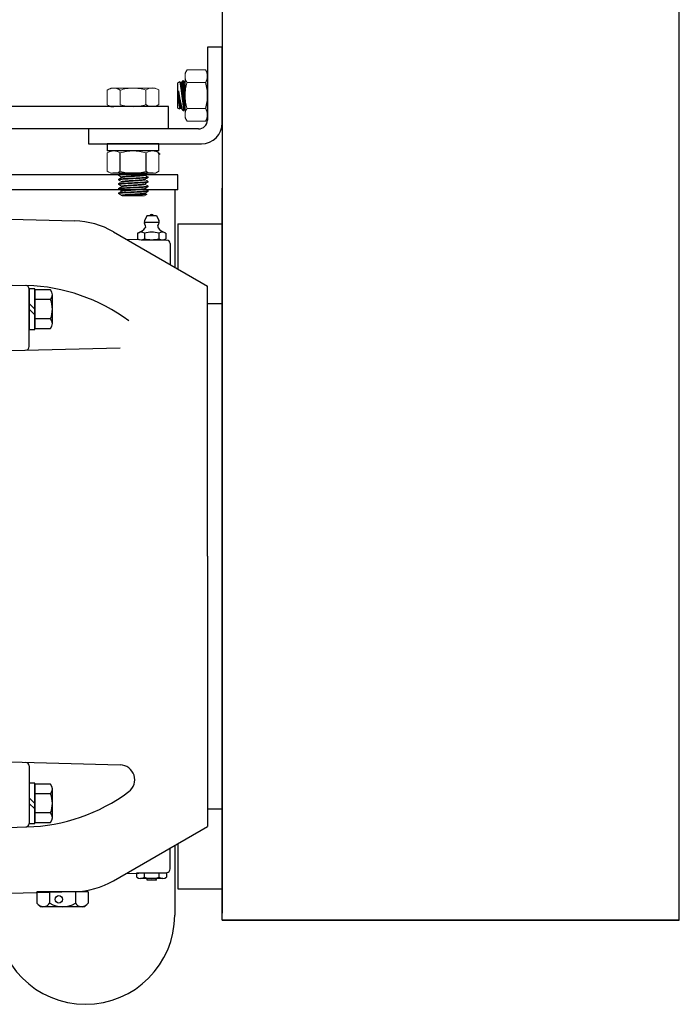
# Model space of a CAD drawing. Extents: x -75 to 102, y -26 to 48.
# Drawn here: x 1 to 12, y -23 to -7 of the extents above; entities that cross this region are included whole.
import ezdxf

# ---------------------------------------------------------------- set-up
doc = ezdxf.new("R2010")
doc.units = 0
doc.header["$MEASUREMENT"] = 0
doc.linetypes.add('SLD-Solid', pattern=[0])
doc.layers.get('0').update_dxf_attribs({"linetype": 'CONTINUOUS'})
doc.layers.add('OBJECT', color=1, linetype='CONTINUOUS')

msp = doc.modelspace()

# ---------------------------------------------------------------- linework, layer by layer
at = {"color": 7, "ltscale": 0.3}
for p, q in [((12.322, -21.673), (12.322, 8.297)), ((3.887, -9.141), (-0.113, -9.141)), ((3.887, -9.391), (3.887, -9.141)), ((3.887, -9.391), (-0.113, -9.391)), ((3.849, -9.391), (-0.101, -9.391)), ((3.837, -9.391), (3.837, -10.691)), ((4.637, -21.673), (4.637, -9.432)), ((3.887, -9.96), (3.887, -10.72)), ((3.887, -9.96), (4.637, -9.96)), ((3.837, -20.413), (3.837, -21.586)), ((3.887, -20.385), (3.887, -21.145)), ((3.887, -21.145), (4.637, -21.145)), ((4.637, -21.673), (12.322, -21.673)), ((12.322, -21.673), (4.637, -21.673))]:
    msp.add_line(p, q, dxfattribs=at)
at = {"color": 7}
for p, q in [((4.637, -3.813), (4.637, -21.552)), ((4.637, -3.813), (4.637, -6.943)), ((4.637, -15.613), (4.637, -9.363)), ((0.481, -9.87), (2.158, -9.914)), ((3.325, -9.932), (3.575, -9.932)), ((3.372, -9.823), (3.332, -9.905)), ((3.372, -9.823), (3.529, -9.823)), ((3.529, -9.823), (3.569, -9.905)), ((2.807, -10.097), (3.165, -10.303)), ((3.348, -9.999), (3.33, -9.956)), ((3.553, -9.999), (3.571, -9.956)), ((3.017, -10.218), (3.451, -10.229)), ((3.211, -10.12), (3.211, -10.214)), ((3.271, -10.229), (3.63, -10.229)), ((3.331, -10.12), (3.331, -10.214)), ((3.451, -10.229), (3.702, -10.236)), ((3.57, -10.12), (3.57, -10.214)), ((3.689, -10.12), (3.689, -10.214)), ((3.165, -10.303), (4.387, -11.009)), ((3.761, -10.296), (3.761, -10.647)), ((0.551, -10.98), (1.35, -11.001)), ((1.391, -11.057), (1.391, -11.74)), ((1.485, -11.057), (1.391, -11.057)), ((1.391, -11.398), (1.391, -11.06)), ((1.485, -11.74), (1.485, -11.057)), ((1.485, -11.074), (1.485, -11.722)), ((1.75, -11.074), (1.485, -11.074)), ((4.387, -15.552), (4.387, -11.009)), ((1.75, -11.236), (1.485, -11.236)), ((1.78, -11.641), (1.78, -11.155)), ((1.391, -11.304), (1.485, -11.398)), ((1.391, -12.026), (1.391, -11.398)), ((1.391, -11.398), (1.485, -11.492)), ((4.387, -11.302), (4.637, -11.302)), ((1.75, -11.56), (1.485, -11.56)), ((1.391, -11.74), (1.485, -11.74)), ((1.485, -11.722), (1.75, -11.722)), ((0.765, -12.101), (2.922, -12.045)), ((4.387, -15.552), (4.387, -20.096)), ((0.551, -18.998), (2.922, -19.06)), ((1.391, -19.078), (1.391, -19.707)), ((1.391, -19.365), (1.391, -20.048)), ((1.485, -19.365), (1.391, -19.365)), ((1.485, -20.048), (1.485, -19.365)), ((1.485, -19.383), (1.485, -20.031)), ((1.75, -19.383), (1.485, -19.383)), ((1.78, -19.95), (1.78, -19.464)), ((1.391, -19.613), (1.485, -19.707)), ((1.75, -19.545), (1.485, -19.545)), ((1.391, -19.707), (1.391, -20.044)), ((1.391, -19.707), (1.485, -19.801)), ((4.387, -19.802), (4.637, -19.802)), ((1.75, -19.869), (1.485, -19.869)), ((1.485, -20.031), (1.75, -20.031)), ((0.551, -20.125), (1.35, -20.104)), ((1.391, -20.048), (1.485, -20.048)), ((2.807, -21.008), (4.387, -20.096)), ((3.761, -20.809), (3.761, -20.457)), ((3.017, -20.887), (3.451, -20.875)), ((3.201, -20.875), (3.701, -20.875)), ((3.201, -20.948), (3.201, -20.875)), ((3.327, -20.969), (3.264, -20.969)), ((3.327, -20.948), (3.327, -20.875)), ((3.575, -20.969), (3.327, -20.969)), ((3.373, -20.999), (3.375, -20.968)), ((3.529, -20.999), (3.373, -20.999)), ((3.451, -20.875), (3.702, -20.869)), ((3.529, -20.999), (3.526, -20.968)), ((3.575, -20.948), (3.575, -20.875)), ((3.638, -20.969), (3.575, -20.969)), ((3.701, -20.875), (3.701, -20.948)), ((0.481, -21.235), (2.158, -21.191)), ((1.518, -21.196), (1.518, -21.384)), ((2.384, -21.196), (1.518, -21.196)), ((1.734, -21.196), (1.734, -21.384)), ((2.167, -21.196), (2.167, -21.384)), ((2.384, -21.196), (2.384, -21.384)), ((1.518, -21.384), (1.58, -21.447)), ((2.321, -21.447), (1.58, -21.447)), ((2.321, -21.447), (2.384, -21.384))]:
    msp.add_line(p, q, dxfattribs=at)
at = {"color": 7, "linetype": 'SLD-Solid', "lineweight": 15}
for p, q in [((4.045, -7.372), (4.012, -7.43)), ((4.012, -7.43), (4.012, -7.48)), ((4.045, -7.372), (4.353, -7.372)), ((4.387, -7.43), (4.353, -7.372)), ((4.387, -7.43), (4.387, -7.48)), ((4.012, -7.805), (4.012, -7.48)), ((4.045, -7.588), (4.353, -7.588)), ((4.387, -7.48), (4.387, -7.805)), ((2.761, -7.681), (2.703, -7.715)), ((2.703, -7.715), (2.704, -7.96)), ((2.811, -7.681), (2.761, -7.681)), ((3.136, -7.68), (2.811, -7.681)), ((2.919, -7.714), (2.92, -7.96)), ((3.136, -7.68), (3.461, -7.679)), ((3.352, -7.713), (3.353, -7.958)), ((3.511, -7.679), (3.461, -7.679)), ((3.569, -7.712), (3.511, -7.679)), ((3.569, -7.712), (3.57, -7.957)), ((4.012, -7.805), (4.012, -8.13)), ((2.704, -7.96), (2.762, -7.994)), ((2.812, -7.993), (2.762, -7.994)), ((3.137, -7.992), (2.812, -7.993)), ((3.462, -7.991), (3.137, -7.992)), ((3.512, -7.991), (3.462, -7.991)), ((3.512, -7.991), (3.57, -7.957)), ((4.045, -8.021), (4.353, -8.021)), ((4.012, -8.13), (4.012, -8.18)), ((4.012, -8.18), (4.045, -8.238)), ((4.045, -8.238), (4.353, -8.238)), ((4.353, -8.238), (4.387, -8.18)), ((4.387, -8.13), (4.387, -8.18)), ((2.704, -8.771), (2.762, -8.737)), ((2.704, -8.771), (2.704, -9.079)), ((2.762, -8.737), (2.812, -8.737)), ((3.137, -8.737), (2.812, -8.737)), ((3.137, -8.737), (3.462, -8.737)), ((3.512, -8.737), (3.57, -8.771)), ((3.57, -8.771), (3.57, -9.079)), ((2.762, -9.112), (2.704, -9.079)), ((3.57, -9.079), (3.512, -9.112)), ((2.762, -9.112), (2.812, -9.112)), ((2.812, -9.112), (3.137, -9.112)), ((2.891, -9.137), (2.891, -9.147)), ((2.891, -9.214), (2.891, -9.224)), ((2.941, -9.176), (2.941, -9.185)), ((2.941, -9.253), (2.941, -9.262)), ((3.137, -9.112), (3.367, -9.112)), ((3.341, -9.145), (3.341, -9.136)), ((3.341, -9.222), (3.341, -9.213)), ((3.391, -9.184), (3.391, -9.174)), ((3.391, -9.261), (3.391, -9.251)), ((3.462, -9.112), (3.512, -9.112)), ((2.891, -9.291), (2.891, -9.301)), ((2.892, -9.368), (2.892, -9.378)), ((2.941, -9.33), (2.942, -9.339)), ((2.942, -9.406), (2.942, -9.416)), ((3.341, -9.299), (3.341, -9.29)), ((3.342, -9.376), (3.342, -9.367)), ((3.392, -9.338), (3.392, -9.328)), ((3.392, -9.415), (3.392, -9.405)), ((2.892, -9.445), (2.892, -9.451)), ((2.892, -9.451), (2.921, -9.471)), ((2.903, -9.451), (2.892, -9.451)), ((2.931, -9.477), (2.942, -9.484)), ((2.942, -9.483), (2.942, -9.486)), ((2.974, -9.486), (2.942, -9.486)), ((2.942, -9.486), (2.952, -9.493)), ((3.332, -9.492), (2.952, -9.493)), ((3.036, -9.439), (3.086, -9.439)), ((3.332, -9.492), (3.367, -9.467)), ((3.342, -9.453), (3.342, -9.444))]:
    msp.add_line(p, q, dxfattribs=at)
at = {"color": 7, "linetype": 'Continuous'}
for p, q in [((3.925, -7.577), (3.888, -7.591)), ((3.888, -8.019), (3.888, -7.591)), ((3.936, -7.591), (3.925, -7.577)), ((3.955, -7.588), (3.936, -7.591)), ((3.965, -7.563), (3.955, -7.588)), ((3.985, -7.556), (3.965, -7.563)), ((4.012, -7.59), (3.985, -7.556)), ((3.987, -7.678), (3.987, -7.571)), ((3.888, -8.019), (3.922, -8.031)), ((3.922, -8.031), (3.925, -8.022)), ((3.925, -8.022), (3.944, -8.019)), ((3.944, -8.019), (3.968, -8.048)), ((3.968, -8.048), (3.987, -8.055)), ((3.987, -8.055), (3.987, -8.037)), ((3.987, -8.055), (3.989, -8.055)), ((3.989, -8.055), (4.002, -8.022)), ((4.002, -8.022), (4.012, -8.02))]:
    msp.add_line(p, q, dxfattribs=at)
at = {"color": 7, "linetype": 'Continuous', "flags": 128}
for points in [[(3.925, -7.577), (3.925, -7.578), (3.925, -7.578), (3.925, -7.579), (3.925, -7.579), (3.926, -7.581), (3.926, -7.582), (3.926, -7.584), (3.926, -7.586), (3.927, -7.588), (3.927, -7.59), (3.927, -7.593), (3.928, -7.596), (3.928, -7.599), (3.929, -7.603), (3.929, -7.606), (3.93, -7.61), (3.93, -7.614), (3.931, -7.619), (3.932, -7.624), (3.932, -7.628), (3.933, -7.633), (3.934, -7.639), (3.935, -7.644), (3.935, -7.65), (3.936, -7.655), (3.937, -7.661), (3.938, -7.668), (3.939, -7.674), (3.94, -7.681), (3.941, -7.687), (3.942, -7.694), (3.943, -7.701), (3.943, -7.708), (3.944, -7.715), (3.945, -7.722), (3.946, -7.73), (3.948, -7.738), (3.949, -7.745), (3.95, -7.753), (3.951, -7.761), (3.952, -7.769), (3.953, -7.777), (3.954, -7.785), (3.955, -7.793), (3.956, -7.801), (3.957, -7.809), (3.958, -7.817), (3.959, -7.825), (3.96, -7.833), (3.962, -7.842), (3.963, -7.85), (3.964, -7.857), (3.965, -7.865), (3.966, -7.873), (3.967, -7.881), (3.968, -7.889), (3.969, -7.897), (3.97, -7.904), (3.971, -7.912), (3.972, -7.92), (3.973, -7.927), (3.974, -7.934), (3.974, -7.941), (3.975, -7.947), (3.976, -7.954), (3.977, -7.961), (3.978, -7.967), (3.979, -7.974), (3.979, -7.98), (3.98, -7.986), (3.981, -7.991), (3.982, -7.996), (3.982, -8.002), (3.983, -8.007), (3.983, -8.011), (3.984, -8.016), (3.985, -8.02), (3.985, -8.025), (3.986, -8.028), (3.986, -8.032), (3.986, -8.035), (3.987, -8.037)], [(3.936, -7.591), (3.936, -7.591), (3.936, -7.591), (3.936, -7.592), (3.936, -7.592), (3.936, -7.593), (3.936, -7.594), (3.937, -7.595), (3.937, -7.596), (3.937, -7.597), (3.937, -7.598), (3.937, -7.6), (3.938, -7.602), (3.938, -7.603), (3.938, -7.605), (3.939, -7.607), (3.939, -7.61), (3.939, -7.612), (3.94, -7.614), (3.94, -7.617), (3.94, -7.62), (3.941, -7.623), (3.941, -7.626), (3.942, -7.629), (3.942, -7.632), (3.943, -7.635), (3.943, -7.639), (3.944, -7.643), (3.945, -7.646), (3.945, -7.65), (3.946, -7.654), (3.946, -7.658), (3.947, -7.662), (3.948, -7.666), (3.948, -7.671), (3.949, -7.675), (3.95, -7.68), (3.95, -7.684), (3.951, -7.689), (3.952, -7.694), (3.953, -7.699), (3.953, -7.704), (3.954, -7.709), (3.955, -7.714), (3.956, -7.719), (3.956, -7.724), (3.957, -7.729), (3.958, -7.734), (3.959, -7.74), (3.96, -7.745), (3.961, -7.751), (3.961, -7.756), (3.962, -7.762), (3.963, -7.767), (3.964, -7.773), (3.965, -7.778), (3.966, -7.784), (3.967, -7.789), (3.967, -7.795), (3.968, -7.801), (3.969, -7.806), (3.97, -7.812), (3.971, -7.818), (3.972, -7.823), (3.973, -7.829), (3.973, -7.834), (3.974, -7.84), (3.975, -7.845), (3.976, -7.851), (3.977, -7.857), (3.978, -7.862), (3.979, -7.867), (3.979, -7.873), (3.98, -7.878), (3.981, -7.883), (3.982, -7.889), (3.983, -7.894), (3.983, -7.899), (3.984, -7.904), (3.985, -7.909), (3.986, -7.914), (3.986, -7.919), (3.987, -7.923), (3.988, -7.928), (3.989, -7.933), (3.989, -7.937), (3.99, -7.942), (3.991, -7.946), (3.991, -7.95), (3.992, -7.954), (3.993, -7.958), (3.993, -7.962), (3.994, -7.966), (3.994, -7.97), (3.995, -7.974), (3.995, -7.977), (3.996, -7.98), (3.996, -7.984), (3.997, -7.987), (3.997, -7.99), (3.998, -7.993), (3.998, -7.995), (3.999, -7.998), (3.999, -8.001), (3.999, -8.003), (4, -8.005), (4, -8.007), (4, -8.009), (4.001, -8.011), (4.001, -8.013), (4.001, -8.014), (4.001, -8.016), (4.002, -8.017), (4.002, -8.018), (4.002, -8.019), (4.002, -8.02), (4.002, -8.02), (4.002, -8.021), (4.002, -8.021), (4.002, -8.021), (4.002, -8.022), (4.002, -8.022)], [(3.955, -7.588), (3.955, -7.588), (3.955, -7.588), (3.955, -7.589), (3.955, -7.589), (3.955, -7.59), (3.955, -7.591), (3.956, -7.592), (3.956, -7.593), (3.956, -7.594), (3.956, -7.595), (3.956, -7.597), (3.957, -7.599), (3.957, -7.6), (3.957, -7.602), (3.958, -7.604), (3.958, -7.607), (3.958, -7.609), (3.959, -7.612), (3.959, -7.614), (3.959, -7.617), (3.96, -7.62), (3.96, -7.623), (3.961, -7.626), (3.961, -7.629), (3.962, -7.633), (3.962, -7.636), (3.963, -7.64), (3.964, -7.643), (3.964, -7.647), (3.965, -7.651), (3.965, -7.655), (3.966, -7.659), (3.967, -7.664), (3.967, -7.668), (3.968, -7.672), (3.969, -7.677), (3.969, -7.681), (3.97, -7.686), (3.971, -7.691), (3.972, -7.696), (3.972, -7.701), (3.973, -7.706), (3.974, -7.711), (3.975, -7.716), (3.975, -7.721), (3.976, -7.726), (3.977, -7.731), (3.978, -7.737), (3.979, -7.742), (3.98, -7.748), (3.98, -7.753), (3.981, -7.759), (3.982, -7.764), (3.983, -7.77), (3.984, -7.775), (3.985, -7.781), (3.986, -7.786), (3.986, -7.792), (3.987, -7.798), (3.988, -7.803), (3.989, -7.809), (3.99, -7.815), (3.991, -7.82), (3.992, -7.826), (3.992, -7.831), (3.993, -7.837), (3.994, -7.843), (3.995, -7.848), (3.996, -7.854), (3.997, -7.859), (3.998, -7.864), (3.998, -7.87), (3.999, -7.875), (4, -7.88), (4.001, -7.886), (4.002, -7.891), (4.002, -7.896), (4.003, -7.901), (4.004, -7.906), (4.005, -7.911), (4.005, -7.916), (4.006, -7.921), (4.007, -7.925), (4.008, -7.93), (4.008, -7.934), (4.009, -7.939), (4.01, -7.943), (4.01, -7.947), (4.011, -7.952), (4.012, -7.956), (4.012, -7.958)], [(3.987, -7.678), (3.985, -7.671), (3.984, -7.664), (3.983, -7.657), (3.981, -7.651), (3.98, -7.644), (3.979, -7.638), (3.978, -7.632), (3.977, -7.626), (3.975, -7.62), (3.974, -7.615), (3.973, -7.61), (3.973, -7.605), (3.972, -7.6), (3.971, -7.596), (3.97, -7.592), (3.969, -7.588), (3.969, -7.584), (3.968, -7.581), (3.967, -7.577), (3.967, -7.575), (3.966, -7.572), (3.966, -7.57), (3.966, -7.568), (3.965, -7.567), (3.965, -7.565), (3.965, -7.564), (3.965, -7.564), (3.965, -7.563), (3.965, -7.563)], [(3.985, -7.556), (3.985, -7.556), (3.985, -7.556), (3.985, -7.557), (3.985, -7.558), (3.985, -7.559), (3.985, -7.561), (3.986, -7.563), (3.986, -7.565), (3.986, -7.568), (3.987, -7.571)], [(4.012, -7.714), (4.011, -7.708), (4.009, -7.7), (4.008, -7.692), (4.007, -7.685), (4.006, -7.678), (4.004, -7.67), (4.003, -7.663), (4.002, -7.656), (4.001, -7.649), (4, -7.643), (3.998, -7.636), (3.997, -7.63), (3.996, -7.624), (3.995, -7.618), (3.994, -7.613), (3.993, -7.608), (3.993, -7.603), (3.992, -7.598), (3.991, -7.593), (3.99, -7.588), (3.989, -7.584), (3.989, -7.58), (3.988, -7.577), (3.987, -7.574), (3.987, -7.571)], [(3.899, -7.726), (3.9, -7.731), (3.901, -7.737), (3.902, -7.742), (3.903, -7.748), (3.904, -7.753), (3.904, -7.759), (3.905, -7.764), (3.906, -7.77), (3.907, -7.775), (3.908, -7.781), (3.909, -7.786), (3.91, -7.792), (3.91, -7.798), (3.911, -7.803), (3.912, -7.809), (3.913, -7.815), (3.914, -7.82), (3.915, -7.826), (3.916, -7.831), (3.916, -7.837), (3.917, -7.843), (3.918, -7.848), (3.919, -7.854), (3.92, -7.859), (3.921, -7.864), (3.921, -7.87), (3.922, -7.875), (3.923, -7.88), (3.924, -7.886), (3.925, -7.891), (3.926, -7.896), (3.926, -7.901), (3.927, -7.906), (3.928, -7.911), (3.929, -7.916), (3.929, -7.921), (3.93, -7.925), (3.931, -7.93), (3.931, -7.934), (3.932, -7.939), (3.933, -7.943), (3.933, -7.947), (3.934, -7.951), (3.935, -7.956), (3.935, -7.959), (3.936, -7.963), (3.936, -7.967), (3.937, -7.971), (3.938, -7.974), (3.938, -7.977), (3.939, -7.981), (3.939, -7.984), (3.939, -7.987), (3.94, -7.99), (3.94, -7.992), (3.941, -7.995), (3.941, -7.998), (3.942, -8), (3.942, -8.002), (3.942, -8.004), (3.942, -8.006), (3.943, -8.008), (3.943, -8.01), (3.943, -8.011), (3.943, -8.013), (3.944, -8.014), (3.944, -8.015), (3.944, -8.016), (3.944, -8.017), (3.944, -8.017), (3.944, -8.018), (3.944, -8.018), (3.944, -8.019), (3.944, -8.019)], [(3.899, -7.726), (3.899, -7.732), (3.899, -7.738), (3.899, -7.745), (3.899, -7.752), (3.899, -7.76), (3.899, -7.767), (3.899, -7.774), (3.899, -7.782), (3.899, -7.789), (3.899, -7.797), (3.899, -7.805), (3.899, -7.812), (3.899, -7.819), (3.899, -7.826), (3.899, -7.832), (3.899, -7.839), (3.899, -7.846), (3.899, -7.852)], [(3.968, -8.048), (3.968, -8.048), (3.968, -8.047), (3.967, -8.047), (3.967, -8.046), (3.967, -8.045), (3.967, -8.044), (3.966, -8.042), (3.966, -8.041), (3.966, -8.039), (3.965, -8.036), (3.965, -8.034), (3.964, -8.031), (3.963, -8.029), (3.963, -8.026), (3.962, -8.022), (3.961, -8.019), (3.96, -8.015), (3.959, -8.011), (3.958, -8.007), (3.957, -8.003), (3.956, -7.998), (3.955, -7.994), (3.954, -7.989), (3.953, -7.984), (3.952, -7.978), (3.951, -7.973), (3.949, -7.968), (3.948, -7.962), (3.947, -7.956), (3.945, -7.95), (3.944, -7.943), (3.943, -7.937), (3.941, -7.93), (3.94, -7.924), (3.938, -7.917), (3.937, -7.91), (3.935, -7.903), (3.934, -7.896), (3.932, -7.889), (3.931, -7.881), (3.929, -7.874), (3.928, -7.866), (3.926, -7.859), (3.924, -7.851), (3.923, -7.843), (3.921, -7.836), (3.92, -7.828), (3.918, -7.82), (3.916, -7.812), (3.915, -7.804), (3.913, -7.796), (3.912, -7.789), (3.91, -7.781), (3.908, -7.773), (3.907, -7.765), (3.905, -7.757), (3.904, -7.749), (3.902, -7.741), (3.901, -7.734), (3.899, -7.726)], [(3.987, -7.678), (3.988, -7.686), (3.989, -7.693), (3.99, -7.701), (3.991, -7.708), (3.993, -7.716), (3.994, -7.724), (3.995, -7.732), (3.997, -7.741), (3.998, -7.749), (3.999, -7.757), (4.001, -7.766), (4.002, -7.774), (4.003, -7.782), (4.005, -7.79), (4.006, -7.799), (4.007, -7.807), (4.009, -7.816), (4.01, -7.825), (4.012, -7.833), (4.012, -7.834)], [(3.899, -7.852), (3.9, -7.857), (3.901, -7.862), (3.902, -7.867), (3.902, -7.871), (3.903, -7.876), (3.904, -7.88), (3.904, -7.885), (3.905, -7.889), (3.906, -7.894), (3.906, -7.898), (3.907, -7.903), (3.908, -7.907), (3.908, -7.911), (3.909, -7.916), (3.91, -7.92), (3.91, -7.924), (3.911, -7.928), (3.912, -7.932), (3.912, -7.936), (3.913, -7.94), (3.913, -7.943), (3.914, -7.947), (3.914, -7.951), (3.915, -7.954), (3.916, -7.958), (3.916, -7.961), (3.917, -7.965), (3.917, -7.968), (3.918, -7.971), (3.918, -7.974), (3.919, -7.977), (3.919, -7.98), (3.919, -7.983), (3.92, -7.985), (3.92, -7.988), (3.921, -7.991), (3.921, -7.993), (3.921, -7.996), (3.922, -7.998), (3.922, -8), (3.922, -8.002), (3.923, -8.004), (3.923, -8.006), (3.923, -8.008), (3.924, -8.009), (3.924, -8.011), (3.924, -8.012), (3.924, -8.014), (3.924, -8.015), (3.925, -8.016), (3.925, -8.017), (3.925, -8.018), (3.925, -8.019), (3.925, -8.02), (3.925, -8.02), (3.925, -8.021), (3.925, -8.021), (3.925, -8.021), (3.925, -8.021), (3.925, -8.022)], [(3.899, -7.852), (3.9, -7.859), (3.901, -7.866), (3.902, -7.873), (3.903, -7.879), (3.904, -7.886), (3.905, -7.893), (3.905, -7.9), (3.906, -7.906), (3.907, -7.913), (3.908, -7.919), (3.909, -7.926), (3.909, -7.932), (3.91, -7.938), (3.911, -7.944), (3.912, -7.95), (3.912, -7.956), (3.913, -7.961), (3.914, -7.966), (3.914, -7.971), (3.915, -7.976), (3.916, -7.981), (3.916, -7.986), (3.917, -7.99), (3.917, -7.995), (3.918, -7.998), (3.918, -8.002), (3.919, -8.006), (3.919, -8.009), (3.919, -8.012), (3.92, -8.015), (3.92, -8.018), (3.92, -8.02), (3.921, -8.022), (3.921, -8.024), (3.921, -8.026), (3.921, -8.027), (3.921, -8.028), (3.922, -8.029), (3.922, -8.03), (3.922, -8.031), (3.922, -8.031), (3.922, -8.031)], [(3.989, -8.055), (3.989, -8.055), (3.989, -8.054), (3.989, -8.054), (3.989, -8.053), (3.989, -8.051), (3.989, -8.05), (3.988, -8.048), (3.988, -8.046), (3.988, -8.044), (3.988, -8.042), (3.987, -8.041), (3.987, -8.039), (3.987, -8.037)]]:
    msp.add_lwpolyline(points, dxfattribs=at)
at = {"color": 7, "linetype": 'SLD-Solid', "lineweight": 15, "flags": 128}
for points in [[(2.892, -9.148), (2.891, -9.148), (2.891, -9.147), (2.891, -9.146), (2.893, -9.145), (2.897, -9.144), (2.901, -9.144), (2.907, -9.143), (2.914, -9.142), (2.922, -9.141), (2.932, -9.14), (2.942, -9.139), (2.953, -9.138), (2.965, -9.137), (2.978, -9.136), (2.993, -9.135), (3.007, -9.134), (3.022, -9.133), (3.038, -9.133), (3.055, -9.132), (3.071, -9.131), (3.088, -9.13), (3.106, -9.129), (3.123, -9.128), (3.141, -9.127), (3.16, -9.126), (3.178, -9.125), (3.196, -9.124), (3.214, -9.123), (3.231, -9.122), (3.248, -9.121), (3.263, -9.12), (3.277, -9.119), (3.291, -9.119), (3.304, -9.118), (3.317, -9.117), (3.329, -9.116), (3.341, -9.115), (3.352, -9.114), (3.361, -9.113), (3.366, -9.112)], [(2.892, -9.225), (2.892, -9.225), (2.891, -9.224), (2.892, -9.223), (2.894, -9.222), (2.897, -9.221), (2.901, -9.22), (2.907, -9.22), (2.915, -9.219), (2.923, -9.218), (2.932, -9.217), (2.942, -9.216), (2.953, -9.215), (2.965, -9.214), (2.979, -9.213), (2.993, -9.212), (3.007, -9.211), (3.023, -9.21), (3.039, -9.209), (3.055, -9.209), (3.072, -9.208), (3.089, -9.207), (3.106, -9.206), (3.123, -9.205), (3.141, -9.204), (3.16, -9.203), (3.178, -9.202), (3.197, -9.201), (3.214, -9.2), (3.232, -9.199), (3.248, -9.198), (3.263, -9.197), (3.277, -9.196), (3.291, -9.196), (3.304, -9.195), (3.317, -9.194), (3.33, -9.193), (3.341, -9.192), (3.352, -9.191), (3.361, -9.19), (3.37, -9.189), (3.377, -9.188), (3.382, -9.187), (3.386, -9.186), (3.389, -9.185), (3.39, -9.184), (3.391, -9.184), (3.391, -9.184)], [(2.892, -9.302), (2.892, -9.302), (2.891, -9.301), (2.892, -9.3), (2.894, -9.299), (2.897, -9.298), (2.902, -9.297), (2.908, -9.296), (2.915, -9.295), (2.923, -9.295), (2.932, -9.294), (2.942, -9.293), (2.953, -9.292), (2.965, -9.291), (2.979, -9.29), (2.993, -9.289), (3.008, -9.288), (3.023, -9.287), (3.039, -9.286), (3.056, -9.285), (3.072, -9.285), (3.089, -9.284), (3.106, -9.283), (3.124, -9.282), (3.141, -9.281), (3.16, -9.28), (3.179, -9.279), (3.197, -9.278), (3.215, -9.277), (3.232, -9.276), (3.248, -9.275), (3.263, -9.274), (3.277, -9.273), (3.291, -9.272), (3.305, -9.272), (3.317, -9.271), (3.33, -9.27), (3.342, -9.269), (3.352, -9.268), (3.362, -9.267), (3.37, -9.266), (3.377, -9.265), (3.382, -9.264), (3.386, -9.263), (3.389, -9.262), (3.391, -9.261), (3.391, -9.261), (3.391, -9.261)], [(2.933, -9.112), (2.917, -9.122), (2.892, -9.136)], [(2.892, -9.148), (2.917, -9.162), (2.941, -9.176)], [(2.942, -9.184), (2.917, -9.199), (2.892, -9.213)], [(2.892, -9.225), (2.92, -9.241), (2.941, -9.253)], [(2.942, -9.261), (2.917, -9.276), (2.892, -9.29)], [(3.34, -9.137), (3.365, -9.122), (3.382, -9.112)], [(3.34, -9.214), (3.365, -9.199), (3.39, -9.185)], [(3.34, -9.291), (3.365, -9.276), (3.39, -9.262)], [(3.39, -9.173), (3.365, -9.159), (3.341, -9.145)], [(2.892, -9.302), (2.914, -9.314), (2.941, -9.33)], [(2.943, -9.338), (2.921, -9.351), (2.892, -9.367)], [(2.893, -9.379), (2.892, -9.379), (2.892, -9.378), (2.892, -9.377), (2.894, -9.376), (2.897, -9.375), (2.902, -9.374), (2.908, -9.373), (2.915, -9.372), (2.923, -9.371), (2.932, -9.371), (2.943, -9.37), (2.954, -9.369), (2.966, -9.368), (2.979, -9.367), (2.993, -9.366), (3.008, -9.365), (3.023, -9.364), (3.039, -9.363), (3.056, -9.362), (3.072, -9.361), (3.089, -9.361), (3.106, -9.36), (3.124, -9.359), (3.142, -9.358), (3.16, -9.357), (3.179, -9.356), (3.197, -9.355), (3.215, -9.354), (3.232, -9.353), (3.249, -9.352), (3.264, -9.351), (3.278, -9.35), (3.292, -9.349), (3.305, -9.349), (3.318, -9.348), (3.33, -9.347), (3.342, -9.346), (3.353, -9.345), (3.362, -9.344), (3.37, -9.343), (3.377, -9.342), (3.382, -9.341), (3.386, -9.34), (3.389, -9.339), (3.391, -9.338), (3.392, -9.338), (3.392, -9.338)], [(2.892, -9.379), (2.918, -9.393), (2.942, -9.407)], [(2.943, -9.415), (2.918, -9.43), (2.893, -9.444)], [(3.391, -9.327), (3.372, -9.316), (3.341, -9.299)], [(3.341, -9.368), (3.366, -9.353), (3.391, -9.338)], [(3.341, -9.445), (3.366, -9.43), (3.391, -9.415)], [(3.391, -9.404), (3.366, -9.39), (3.342, -9.376)], [(3.366, -9.467), (3.367, -9.467), (3.367, -9.467), (3.366, -9.467), (3.365, -9.468), (3.363, -9.468), (3.36, -9.469), (3.357, -9.469), (3.353, -9.469), (3.348, -9.47), (3.342, -9.47), (3.336, -9.471), (3.33, -9.471), (3.323, -9.471), (3.315, -9.472), (3.306, -9.472), (3.297, -9.473), (3.288, -9.473), (3.279, -9.474), (3.269, -9.474), (3.258, -9.474), (3.247, -9.475), (3.236, -9.475), (3.225, -9.476), (3.213, -9.476), (3.202, -9.476), (3.19, -9.477), (3.177, -9.477), (3.165, -9.478), (3.147, -9.478), (3.13, -9.479), (3.118, -9.479), (3.106, -9.48), (3.095, -9.48), (3.078, -9.481), (3.062, -9.482), (3.052, -9.482), (3.041, -9.482), (3.031, -9.483), (3.018, -9.483), (3.005, -9.484), (2.997, -9.484), (2.989, -9.485), (2.982, -9.485), (2.974, -9.486)], [(3.366, -9.467), (3.366, -9.466), (3.342, -9.453)]]:
    msp.add_lwpolyline(points, dxfattribs=at)
at = {"color": 7}
msp.add_circle((1.888, -21.321), 0.0625, dxfattribs=at)
at = {"color": 7, "linetype": 'SLD-Solid', "lineweight": 15}
for centre, radius, start, end in [((4.229, -7.488), 0.218, 147.7239, 177.892), ((4.169, -7.488), 0.218, 2.0962, 32.288), ((4.229, -7.472), 0.218, 182.0962, 212.288), ((4.788, -7.814), 0.776, 163.0927, 179.3194), ((4.169, -7.472), 0.218, 327.724, 357.8918), ((3.612, -7.814), 0.775, 0.6645, 16.9235), ((2.82, -7.898), 0.218, 92.2962, 122.488), ((2.804, -7.899), 0.218, 57.924, 88.0918), ((3.148, -8.456), 0.776, 90.8778, 107.1101), ((3.129, -8.456), 0.776, 73.2927, 89.5193), ((3.469, -7.896), 0.218, 92.2962, 122.488), ((3.453, -7.896), 0.218, 57.924, 88.0918), ((4.788, -7.796), 0.776, 180.6777, 196.9102), ((3.609, -7.795), 0.778, 343.113, 359.299), ((2.819, -7.776), 0.218, 237.924, 268.0918), ((3.144, -7.211), 0.782, 253.3491, 269.4629), ((3.126, -7.22), 0.772, 270.8409, 287.147), ((3.469, -7.774), 0.218, 237.924, 268.0918), ((3.453, -7.774), 0.218, 272.2962, 302.488), ((4.229, -8.138), 0.218, 147.7238, 177.892), ((4.169, -8.138), 0.218, 2.0962, 32.288), ((4.229, -8.122), 0.218, 182.0962, 212.288), ((4.169, -8.122), 0.218, 327.724, 357.8918), ((2.82, -8.955), 0.218, 92.108, 122.2761), ((2.804, -8.955), 0.218, 57.724, 87.8918), ((3.146, -9.512), 0.775, 90.6645, 106.9235), ((3.127, -9.515), 0.778, 73.113, 89.299), ((3.47, -8.955), 0.218, 92.0962, 122.288), ((3.454, -8.955), 0.218, 57.712, 87.9038), ((2.82, -8.895), 0.218, 237.712, 267.9038), ((2.804, -8.895), 0.218, 272.1082, 302.276), ((3.146, -8.338), 0.775, 253.0765, 269.3355), ((3.127, -8.334), 0.778, 270.701, 286.887), ((3.47, -8.895), 0.218, 237.712, 267.9038), ((3.454, -8.895), 0.218, 272.1082, 302.276), ((14.369, 9.9), 22.074, 240.0271, 240.1746), ((2.954, -9.424), 0.0581, 207.4435, 245.7484)]:
    msp.add_arc(centre, radius, start, end, dxfattribs=at)
at = {"color": 7}
for centre, radius, start, end in [((2.049, -10.033), 1.975, 38.6494, 39.8578), ((2.122, -11.283), 1.37, 60, 88.5), ((3.388, -9.932), 0.0625, 153.6802, 202.6199), ((3.45, -9.846), 0.0391, 36.8699, 143.1301), ((3.513, -9.932), 0.0625, 337.3801, 26.3198), ((3.111, -9.822), 0.312, 291.6969, 317.8916), ((3.319, -10.011), 0.0312, 317.8916, 22.6199), ((3.582, -10.011), 0.0312, 157.3801, 222.1084), ((3.79, -9.822), 0.312, 222.1084, 248.3031), ((3.271, -10.226), 0.122, 60.6899, 119.3101), ((3.271, -10.107), 0.122, 240.6899, 299.3101), ((3.45, -10.569), 0.465, 75.1013, 104.8987), ((3.45, -9.764), 0.465, 255.1013, 284.8987), ((3.63, -10.226), 0.122, 60.6899, 119.3101), ((3.63, -10.107), 0.122, 240.6899, 299.3101), ((3.701, -10.296), 0.06, 0, 88.5), ((1.331, -11.06), 0.06, 0, 88.5), ((1.272, -14), 3, 53.3027, 88.5), ((1.654, -11.155), 0.126, 319.977, 40.023), ((1.32, -11.398), 0.46, 339.3592, 20.6408), ((1.654, -11.641), 0.126, 319.977, 40.023), ((1.331, -12.026), 0.06, 271.5, 0), ((1.331, -19.078), 0.06, 0, 88.5), ((2.915, -19.31), 0.25, 306.6973, 88.5), ((1.272, -17.105), 3, 271.5, 306.6973), ((1.654, -19.464), 0.126, 319.977, 40.023), ((1.32, -19.707), 0.46, 339.3592, 20.6408), ((1.654, -19.95), 0.126, 319.977, 40.023), ((1.331, -20.044), 0.06, 271.5, 0), ((3.701, -20.809), 0.06, 271.5, 0), ((2.122, -19.822), 1.37, 271.5, 300), ((3.264, -20.865), 0.105, 232.9752, 307.0249), ((3.451, -20.594), 0.375, 250.6907, 289.3093), ((3.638, -20.865), 0.105, 232.9752, 307.0249), ((1.629, -21.324), 0.121, 225.0171, 330.2193), ((1.951, -21.038), 0.408, 237.9879, 302.0121), ((2.272, -21.324), 0.121, 209.7807, 314.9829)]:
    msp.add_arc(centre, radius, start, end, dxfattribs=at)
at = {"color": 7, "ltscale": 0.3}
msp.add_arc((2.337, -21.586), 1.5, 180, 0, dxfattribs=at)
at = {"color": 7, "linetype": 'SLD-Solid', "lineweight": 15}
for points, knots in [([(2.891, -9.137), (2.891, -9.137), (2.891, -9.137), (2.893, -9.136), (2.896, -9.135), (2.901, -9.134), (2.907, -9.133), (2.914, -9.132), (2.922, -9.131), (2.931, -9.13), (2.942, -9.129), (2.953, -9.128), (2.965, -9.127), (2.978, -9.126), (2.992, -9.126), (3.007, -9.125), (3.022, -9.124), (3.038, -9.123), (3.055, -9.122), (3.071, -9.121), (3.088, -9.12), (3.106, -9.119), (3.123, -9.118), (3.141, -9.117), (3.159, -9.116), (3.178, -9.115), (3.196, -9.114), (3.214, -9.113), (3.226, -9.113), (3.232, -9.112), (3.232, -9.112)], [0, 0, 0, 0, 0.0219154, 0.0441947, 0.0667881, 0.0896412, 0.1126953, 0.1358884, 0.1578265, 0.1797763, 0.2016827, 0.2234914, 0.2451493, 0.2678981, 0.2903633, 0.3124925, 0.334313, 0.3563901, 0.3788105, 0.400218, 0.4218373, 0.4436184, 0.4655086, 0.4874538, 0.5107271, 0.5339349, 0.5570127, 0.5798982, 0.6025322, 0.6032888, 0.6032888, 0.6032888, 0.6032888]), ([(2.891, -9.214), (2.891, -9.214), (2.891, -9.214), (2.893, -9.213), (2.897, -9.212), (2.901, -9.211), (2.907, -9.21), (2.914, -9.209), (2.923, -9.208), (2.932, -9.207), (2.942, -9.206), (2.953, -9.205), (2.965, -9.204), (2.978, -9.203), (2.993, -9.202), (3.007, -9.202), (3.023, -9.201), (3.039, -9.2), (3.055, -9.199), (3.072, -9.198), (3.089, -9.197), (3.106, -9.196), (3.123, -9.195), (3.141, -9.194), (3.16, -9.193), (3.178, -9.192), (3.197, -9.191), (3.214, -9.19), (3.232, -9.189), (3.248, -9.188), (3.263, -9.188), (3.277, -9.187), (3.291, -9.186), (3.304, -9.185), (3.317, -9.184), (3.33, -9.183), (3.342, -9.182), (3.352, -9.181), (3.362, -9.18), (3.37, -9.179), (3.377, -9.178), (3.382, -9.177), (3.386, -9.177), (3.389, -9.176), (3.391, -9.175), (3.391, -9.174), (3.391, -9.174), (3.39, -9.173), (3.39, -9.173)], [0, 0, 0, 0, 0.021922, 0.044209, 0.066809, 0.08967, 0.112731, 0.135931, 0.157876, 0.179833, 0.201747, 0.223562, 0.245227, 0.267983, 0.290455, 0.312591, 0.334419, 0.356503, 0.37893, 0.400345, 0.421971, 0.443759, 0.465656, 0.487608, 0.510889, 0.534104, 0.557189, 0.580082, 0.602723, 0.625057, 0.64579, 0.666392, 0.687312, 0.708526, 0.729989, 0.752971, 0.77612, 0.799371, 0.82266, 0.845921, 0.869088, 0.890789, 0.912299, 0.93357, 0.954556, 0.975216, 0.997138, 1, 1, 1, 1]), ([(2.891, -9.291), (2.891, -9.291), (2.892, -9.29), (2.894, -9.29), (2.897, -9.289), (2.902, -9.288), (2.907, -9.287), (2.915, -9.286), (2.923, -9.285), (2.932, -9.284), (2.942, -9.283), (2.953, -9.282), (2.965, -9.281), (2.979, -9.28), (2.993, -9.279), (3.008, -9.278), (3.023, -9.278), (3.039, -9.277), (3.055, -9.276), (3.072, -9.275), (3.089, -9.274), (3.106, -9.273), (3.124, -9.272), (3.142, -9.271), (3.16, -9.27), (3.179, -9.269), (3.197, -9.268), (3.215, -9.267), (3.232, -9.266), (3.248, -9.265), (3.263, -9.264), (3.278, -9.264), (3.291, -9.263), (3.305, -9.262), (3.318, -9.261), (3.33, -9.26), (3.342, -9.259), (3.352, -9.258), (3.362, -9.257), (3.37, -9.256), (3.377, -9.255), (3.382, -9.254), (3.386, -9.253), (3.389, -9.253), (3.391, -9.252), (3.391, -9.251), (3.391, -9.25), (3.39, -9.25), (3.39, -9.25)], [0, 0, 0, 0, 0.021922, 0.044208, 0.066808, 0.089667, 0.112728, 0.135928, 0.157872, 0.179829, 0.201741, 0.223556, 0.245221, 0.267976, 0.290448, 0.312583, 0.33441, 0.356494, 0.378921, 0.400334, 0.42196, 0.443747, 0.465644, 0.487595, 0.510876, 0.53409, 0.557175, 0.580067, 0.602707, 0.625041, 0.645773, 0.666374, 0.687294, 0.708507, 0.72997, 0.752952, 0.7761, 0.799351, 0.822639, 0.845899, 0.869066, 0.890766, 0.912276, 0.933546, 0.954531, 0.97519, 0.997112, 1, 1, 1, 1]), ([(2.941, -9.176), (2.941, -9.175), (2.941, -9.175), (2.943, -9.174), (2.945, -9.173), (2.949, -9.172), (2.954, -9.171), (2.96, -9.17), (2.966, -9.169), (2.973, -9.168), (2.982, -9.168), (2.99, -9.167), (3, -9.166), (3.011, -9.165), (3.022, -9.164), (3.034, -9.163), (3.046, -9.162), (3.059, -9.161), (3.072, -9.16), (3.085, -9.16), (3.099, -9.159), (3.113, -9.158), (3.127, -9.157), (3.141, -9.156), (3.156, -9.155), (3.171, -9.154), (3.185, -9.153), (3.2, -9.152), (3.213, -9.151), (3.226, -9.15), (3.239, -9.149), (3.25, -9.148), (3.261, -9.148), (3.272, -9.147), (3.282, -9.146), (3.292, -9.145), (3.301, -9.144), (3.31, -9.143), (3.317, -9.142), (3.324, -9.141), (3.329, -9.14), (3.334, -9.139), (3.337, -9.138), (3.339, -9.138), (3.34, -9.137), (3.34, -9.137)], [0, 0, 0, 0, 0.0232171, 0.0468207, 0.070758, 0.0949712, 0.1193978, 0.1439723, 0.1672172, 0.1904745, 0.2136857, 0.2367931, 0.2597403, 0.2838426, 0.3076437, 0.3310878, 0.3542042, 0.3775931, 0.4013465, 0.4240276, 0.4469338, 0.4700118, 0.4932058, 0.5164582, 0.5411179, 0.565708, 0.5901599, 0.6144074, 0.6383878, 0.6620424, 0.6839993, 0.7058181, 0.7279744, 0.7504427, 0.7731759, 0.7975189, 0.8220383, 0.8466667, 0.8713349, 0.8959733, 0.9205124, 0.9434982, 0.9662811, 0.9888096, 1, 1, 1, 1]), ([(2.941, -9.253), (2.941, -9.252), (2.941, -9.252), (2.943, -9.251), (2.946, -9.25), (2.949, -9.249), (2.954, -9.248), (2.96, -9.247), (2.966, -9.246), (2.974, -9.245), (2.982, -9.244), (2.991, -9.244), (3, -9.243), (3.011, -9.242), (3.022, -9.241), (3.034, -9.24), (3.046, -9.239), (3.059, -9.238), (3.072, -9.237), (3.086, -9.236), (3.099, -9.236), (3.113, -9.235), (3.127, -9.234), (3.141, -9.233), (3.156, -9.232), (3.171, -9.231), (3.186, -9.23), (3.2, -9.229), (3.214, -9.228), (3.227, -9.227), (3.239, -9.226), (3.25, -9.225), (3.261, -9.224), (3.272, -9.224), (3.282, -9.223), (3.292, -9.222), (3.302, -9.221), (3.31, -9.22), (3.318, -9.219), (3.324, -9.218), (3.33, -9.217), (3.334, -9.216), (3.337, -9.215), (3.339, -9.214), (3.34, -9.214), (3.34, -9.214)], [0, 0, 0, 0, 0.023218, 0.046822, 0.07076, 0.094973, 0.119401, 0.143976, 0.167221, 0.190479, 0.213691, 0.236798, 0.259746, 0.283849, 0.307651, 0.331095, 0.354212, 0.377602, 0.401356, 0.424037, 0.446944, 0.470022, 0.493217, 0.51647, 0.54113, 0.565721, 0.590173, 0.614421, 0.638402, 0.662057, 0.684015, 0.705834, 0.727991, 0.75046, 0.773193, 0.797537, 0.822057, 0.846686, 0.871355, 0.895994, 0.920533, 0.94352, 0.966303, 0.988832, 1, 1, 1, 1]), ([(2.942, -9.184), (2.942, -9.184), (2.943, -9.184), (2.945, -9.183), (2.949, -9.182), (2.954, -9.181), (2.96, -9.18), (2.966, -9.179), (2.973, -9.178), (2.982, -9.177), (2.99, -9.176), (3, -9.175), (3.011, -9.174), (3.022, -9.173), (3.034, -9.173), (3.046, -9.172), (3.059, -9.171), (3.072, -9.17), (3.085, -9.169), (3.099, -9.168), (3.113, -9.167), (3.127, -9.166), (3.141, -9.165), (3.156, -9.164), (3.171, -9.163), (3.185, -9.162), (3.2, -9.161), (3.213, -9.16), (3.226, -9.16), (3.239, -9.159), (3.25, -9.158), (3.261, -9.157), (3.272, -9.156), (3.282, -9.155), (3.292, -9.154), (3.301, -9.154), (3.31, -9.153), (3.317, -9.152), (3.324, -9.151), (3.329, -9.15), (3.334, -9.149), (3.337, -9.148), (3.339, -9.147), (3.341, -9.146), (3.341, -9.146), (3.341, -9.145)], [0, 0, 0, 0, 0.013718, 0.03766, 0.061877, 0.086309, 0.110888, 0.134137, 0.157399, 0.180615, 0.203726, 0.226678, 0.250785, 0.27459, 0.298039, 0.32116, 0.344553, 0.368311, 0.390996, 0.413907, 0.436989, 0.460188, 0.483444, 0.508109, 0.532704, 0.55716, 0.581412, 0.605397, 0.629056, 0.651017, 0.67284, 0.695001, 0.717473, 0.740211, 0.764558, 0.789082, 0.813715, 0.838388, 0.863031, 0.887575, 0.910565, 0.933353, 0.955885, 0.978116, 1, 1, 1, 1]), ([(2.942, -9.261), (2.943, -9.261), (2.943, -9.26), (2.946, -9.26), (2.949, -9.259), (2.954, -9.258), (2.96, -9.257), (2.966, -9.256), (2.974, -9.255), (2.982, -9.254), (2.991, -9.253), (3, -9.252), (3.011, -9.251), (3.022, -9.25), (3.034, -9.25), (3.046, -9.249), (3.059, -9.248), (3.072, -9.247), (3.086, -9.246), (3.099, -9.245), (3.113, -9.244), (3.127, -9.243), (3.141, -9.242), (3.156, -9.241), (3.171, -9.24), (3.186, -9.239), (3.2, -9.238), (3.214, -9.237), (3.227, -9.237), (3.239, -9.236), (3.25, -9.235), (3.261, -9.234), (3.272, -9.233), (3.282, -9.232), (3.292, -9.231), (3.302, -9.23), (3.31, -9.229), (3.318, -9.228), (3.324, -9.227), (3.33, -9.227), (3.334, -9.226), (3.337, -9.225), (3.34, -9.224), (3.341, -9.223), (3.341, -9.223), (3.341, -9.222)], [0, 0, 0, 0, 0.013454, 0.037402, 0.061627, 0.086064, 0.11065, 0.133906, 0.157174, 0.180395, 0.203513, 0.226471, 0.250584, 0.274396, 0.297851, 0.320978, 0.344378, 0.368142, 0.390833, 0.41375, 0.436839, 0.460043, 0.483306, 0.507977, 0.532579, 0.557042, 0.5813, 0.605292, 0.628957, 0.650924, 0.672753, 0.694919, 0.717398, 0.740141, 0.764495, 0.789026, 0.813666, 0.838345, 0.862995, 0.887545, 0.910541, 0.933335, 0.955874, 0.97811, 1, 1, 1, 1]), ([(2.892, -9.368), (2.892, -9.368), (2.892, -9.367), (2.894, -9.367), (2.897, -9.366), (2.902, -9.365), (2.908, -9.364), (2.915, -9.363), (2.923, -9.362), (2.932, -9.361), (2.942, -9.36), (2.954, -9.359), (2.966, -9.358), (2.979, -9.357), (2.993, -9.356), (3.008, -9.355), (3.023, -9.355), (3.039, -9.354), (3.056, -9.353), (3.072, -9.352), (3.089, -9.351), (3.106, -9.35), (3.124, -9.349), (3.142, -9.348), (3.16, -9.347), (3.179, -9.346), (3.197, -9.345), (3.215, -9.344), (3.232, -9.343), (3.248, -9.342), (3.264, -9.341), (3.278, -9.341), (3.292, -9.34), (3.305, -9.339), (3.318, -9.338), (3.33, -9.337), (3.342, -9.336), (3.353, -9.335), (3.362, -9.334), (3.37, -9.333), (3.377, -9.332), (3.383, -9.331), (3.387, -9.33), (3.389, -9.33), (3.391, -9.329), (3.392, -9.328), (3.391, -9.327), (3.391, -9.327), (3.391, -9.327)], [0, 0, 0, 0, 0.0219201, 0.0442041, 0.0668024, 0.0896604, 0.1127193, 0.1359174, 0.1578602, 0.1798147, 0.2017258, 0.2235391, 0.2452017, 0.2679553, 0.2904254, 0.3125592, 0.3343844, 0.3564663, 0.3788914, 0.4003034, 0.4219274, 0.4437131, 0.465608, 0.4875579, 0.5108362, 0.534049, 0.5571317, 0.580022, 0.6026608, 0.624993, 0.6457231, 0.6663231, 0.687241, 0.7084527, 0.7299138, 0.752894, 0.7760402, 0.7992891, 0.8225755, 0.8458337, 0.8689985, 0.8906974, 0.9122053, 0.9334737, 0.9544575, 0.9751152, 0.9970353, 1, 1, 1, 1]), ([(2.892, -9.445), (2.892, -9.445), (2.892, -9.444), (2.894, -9.443), (2.897, -9.443), (2.902, -9.442), (2.908, -9.441), (2.915, -9.44), (2.923, -9.439), (2.932, -9.438), (2.943, -9.437), (2.954, -9.436), (2.966, -9.435), (2.979, -9.434), (2.993, -9.433), (3.008, -9.432), (3.023, -9.431), (3.039, -9.431), (3.056, -9.43), (3.073, -9.429), (3.089, -9.428), (3.107, -9.427), (3.124, -9.426), (3.142, -9.425), (3.161, -9.424), (3.179, -9.423), (3.197, -9.422), (3.215, -9.421), (3.232, -9.42), (3.249, -9.419), (3.264, -9.418), (3.278, -9.418), (3.292, -9.417), (3.305, -9.416), (3.318, -9.415), (3.331, -9.414), (3.342, -9.413), (3.353, -9.412), (3.362, -9.411), (3.371, -9.41), (3.377, -9.409), (3.383, -9.408), (3.387, -9.407), (3.39, -9.406), (3.391, -9.406), (3.392, -9.405), (3.392, -9.404), (3.391, -9.404), (3.391, -9.404)], [0, 0, 0, 0, 0.02192, 0.044204, 0.066803, 0.089661, 0.11272, 0.135918, 0.157861, 0.179816, 0.201727, 0.22354, 0.245203, 0.267957, 0.290427, 0.312561, 0.334386, 0.356468, 0.378893, 0.400305, 0.421929, 0.443715, 0.46561, 0.48756, 0.510839, 0.534052, 0.557134, 0.580025, 0.602664, 0.624996, 0.645726, 0.666326, 0.687244, 0.708456, 0.729917, 0.752898, 0.776044, 0.799293, 0.822579, 0.845838, 0.869003, 0.890702, 0.91221, 0.933478, 0.954462, 0.97512, 0.99704, 1, 1, 1, 1]), ([(2.903, -9.451), (2.912, -9.45), (2.926, -9.448), (2.963, -9.445), (2.985, -9.443), (3.016, -9.442), (3.022, -9.441), (3.034, -9.44), (3.041, -9.44), (3.061, -9.439), (3.075, -9.438), (3.119, -9.436), (3.15, -9.434), (3.21, -9.431), (3.238, -9.429), (3.269, -9.428), (3.275, -9.427), (3.287, -9.427), (3.293, -9.426), (3.31, -9.425), (3.321, -9.424), (3.35, -9.422), (3.366, -9.42), (3.387, -9.417), (3.392, -9.416), (3.392, -9.415)], [0, 0, 0, 0, 0.125, 0.125, 0.25, 0.25, 0.28125, 0.28125, 0.3125, 0.3125, 0.375, 0.375, 0.5, 0.5, 0.625, 0.625, 0.65625, 0.65625, 0.6875, 0.6875, 0.75, 0.75, 0.875, 0.875, 1, 1, 1, 1]), ([(2.941, -9.33), (2.942, -9.329), (2.942, -9.329), (2.943, -9.328), (2.946, -9.327), (2.95, -9.326), (2.954, -9.325), (2.96, -9.324), (2.967, -9.323), (2.974, -9.322), (2.982, -9.321), (2.991, -9.32), (3.001, -9.32), (3.011, -9.319), (3.023, -9.318), (3.034, -9.317), (3.047, -9.316), (3.059, -9.315), (3.073, -9.314), (3.086, -9.313), (3.099, -9.312), (3.113, -9.312), (3.127, -9.311), (3.142, -9.31), (3.156, -9.309), (3.171, -9.308), (3.186, -9.307), (3.2, -9.306), (3.214, -9.305), (3.227, -9.304), (3.239, -9.303), (3.251, -9.302), (3.262, -9.301), (3.272, -9.301), (3.283, -9.3), (3.292, -9.299), (3.302, -9.298), (3.31, -9.297), (3.318, -9.296), (3.324, -9.295), (3.33, -9.294), (3.334, -9.293), (3.337, -9.292), (3.339, -9.291), (3.34, -9.291), (3.34, -9.291)], [0, 0, 0, 0, 0.023219, 0.046825, 0.070765, 0.094981, 0.11941, 0.143987, 0.167234, 0.190493, 0.213707, 0.236817, 0.259766, 0.283871, 0.307674, 0.331121, 0.354239, 0.377631, 0.401386, 0.42407, 0.446978, 0.470058, 0.493255, 0.516509, 0.541172, 0.565764, 0.590218, 0.614468, 0.638451, 0.662108, 0.684067, 0.705888, 0.728047, 0.750517, 0.773253, 0.797598, 0.82212, 0.846751, 0.871421, 0.896062, 0.920604, 0.943592, 0.966377, 0.988908, 1, 1, 1, 1]), ([(2.942, -9.406), (2.942, -9.406), (2.942, -9.406), (2.944, -9.405), (2.946, -9.404), (2.95, -9.403), (2.955, -9.402), (2.96, -9.401), (2.967, -9.4), (2.974, -9.399), (2.982, -9.398), (2.991, -9.397), (3.001, -9.396), (3.012, -9.396), (3.023, -9.395), (3.035, -9.394), (3.047, -9.393), (3.06, -9.392), (3.073, -9.391), (3.086, -9.39), (3.1, -9.389), (3.114, -9.388), (3.128, -9.387), (3.142, -9.387), (3.157, -9.386), (3.172, -9.385), (3.186, -9.384), (3.2, -9.383), (3.214, -9.382), (3.227, -9.381), (3.239, -9.38), (3.251, -9.379), (3.262, -9.378), (3.272, -9.377), (3.283, -9.377), (3.293, -9.376), (3.302, -9.375), (3.311, -9.374), (3.318, -9.373), (3.325, -9.372), (3.33, -9.371), (3.334, -9.37), (3.338, -9.369), (3.34, -9.368), (3.34, -9.368), (3.341, -9.368)], [0, 0, 0, 0, 0.0232205, 0.0468276, 0.0707685, 0.0949852, 0.1194154, 0.1439935, 0.1672418, 0.1905026, 0.2137172, 0.236828, 0.2597786, 0.2838844, 0.3076891, 0.3311366, 0.3542564, 0.3776487, 0.4014057, 0.4240901, 0.4469997, 0.4700811, 0.4932785, 0.5165343, 0.5411977, 0.5657914, 0.5902468, 0.614498, 0.6384819, 0.66214, 0.6841002, 0.7059221, 0.7280817, 0.7505533, 0.7732898, 0.7976364, 0.8221594, 0.8467915, 0.8714634, 0.8961053, 0.9206481, 0.9436372, 0.9664235, 0.9889554, 1, 1, 1, 1]), ([(2.943, -9.338), (2.943, -9.338), (2.944, -9.337), (2.946, -9.337), (2.95, -9.336), (2.954, -9.335), (2.96, -9.334), (2.967, -9.333), (2.974, -9.332), (2.982, -9.331), (2.991, -9.33), (3.001, -9.329), (3.011, -9.328), (3.023, -9.327), (3.034, -9.326), (3.047, -9.326), (3.059, -9.325), (3.073, -9.324), (3.086, -9.323), (3.1, -9.322), (3.113, -9.321), (3.127, -9.32), (3.142, -9.319), (3.156, -9.318), (3.171, -9.317), (3.186, -9.316), (3.2, -9.315), (3.214, -9.314), (3.227, -9.313), (3.239, -9.313), (3.251, -9.312), (3.262, -9.311), (3.272, -9.31), (3.283, -9.309), (3.293, -9.308), (3.302, -9.307), (3.31, -9.306), (3.318, -9.305), (3.325, -9.304), (3.33, -9.303), (3.334, -9.303), (3.338, -9.302), (3.34, -9.301), (3.341, -9.3), (3.341, -9.3), (3.341, -9.299)], [0, 0, 0, 0, 0.013842, 0.037781, 0.061996, 0.086424, 0.111, 0.134246, 0.157505, 0.180718, 0.203827, 0.226775, 0.250879, 0.274682, 0.298127, 0.321245, 0.344636, 0.36839, 0.391073, 0.413981, 0.43706, 0.460256, 0.483509, 0.508171, 0.532762, 0.557216, 0.581465, 0.605447, 0.629103, 0.651061, 0.672881, 0.695039, 0.717509, 0.740243, 0.764588, 0.789109, 0.813739, 0.838409, 0.863049, 0.887589, 0.910577, 0.933361, 0.955891, 0.978119, 1, 1, 1, 1]), ([(2.943, -9.415), (2.943, -9.415), (2.944, -9.414), (2.946, -9.414), (2.95, -9.413), (2.955, -9.412), (2.96, -9.411), (2.967, -9.41), (2.974, -9.409), (2.982, -9.408), (2.991, -9.407), (3.001, -9.406), (3.012, -9.405), (3.023, -9.404), (3.035, -9.403), (3.047, -9.403), (3.06, -9.402), (3.073, -9.401), (3.086, -9.4), (3.1, -9.399), (3.114, -9.398), (3.128, -9.397), (3.142, -9.396), (3.157, -9.395), (3.172, -9.394), (3.186, -9.393), (3.2, -9.392), (3.214, -9.391), (3.227, -9.39), (3.239, -9.39), (3.251, -9.389), (3.262, -9.388), (3.273, -9.387), (3.283, -9.386), (3.293, -9.385), (3.302, -9.384), (3.311, -9.383), (3.318, -9.382), (3.325, -9.381), (3.33, -9.38), (3.335, -9.379), (3.338, -9.379), (3.34, -9.378), (3.341, -9.377), (3.342, -9.376), (3.342, -9.376)], [0, 0, 0, 0, 0.0134398, 0.0373884, 0.0616129, 0.0860511, 0.1106372, 0.133893, 0.1571613, 0.1803835, 0.2035017, 0.2264597, 0.2505734, 0.2743858, 0.2978409, 0.3209682, 0.3443681, 0.3681327, 0.3908246, 0.4137416, 0.4368304, 0.4600354, 0.4832988, 0.5079701, 0.5325717, 0.5570352, 0.5812941, 0.6052858, 0.6289516, 0.6509189, 0.6727479, 0.6949147, 0.7173936, 0.7401375, 0.764492, 0.7890229, 0.8136629, 0.8383428, 0.8629928, 0.8875435, 0.9105401, 0.9333337, 0.9558729, 0.9781097, 1, 1, 1, 1]), ([(2.942, -9.483), (2.942, -9.483), (2.942, -9.483), (2.944, -9.482), (2.946, -9.481), (2.95, -9.48), (2.955, -9.479), (2.961, -9.478), (2.967, -9.477), (2.974, -9.476), (2.983, -9.475), (2.992, -9.474), (3.001, -9.473), (3.012, -9.472), (3.023, -9.472), (3.035, -9.471), (3.047, -9.47), (3.06, -9.469), (3.073, -9.468), (3.086, -9.467), (3.1, -9.466), (3.114, -9.465), (3.128, -9.464), (3.142, -9.463), (3.157, -9.462), (3.172, -9.461), (3.186, -9.46), (3.201, -9.459), (3.214, -9.459), (3.227, -9.458), (3.24, -9.457), (3.251, -9.456), (3.262, -9.455), (3.273, -9.454), (3.283, -9.453), (3.293, -9.453), (3.302, -9.452), (3.311, -9.451), (3.318, -9.45), (3.325, -9.449), (3.33, -9.448), (3.335, -9.447), (3.338, -9.446), (3.34, -9.445), (3.341, -9.445), (3.341, -9.445)], [0, 0, 0, 0, 0.023222, 0.04683, 0.070772, 0.094989, 0.119421, 0.144, 0.167249, 0.190511, 0.213727, 0.236839, 0.25979, 0.283897, 0.307703, 0.331152, 0.354272, 0.377666, 0.401424, 0.424109, 0.44702, 0.470102, 0.493301, 0.516558, 0.541222, 0.565817, 0.590274, 0.614526, 0.638511, 0.66217, 0.684131, 0.705954, 0.728115, 0.750587, 0.773325, 0.797673, 0.822197, 0.84683, 0.871503, 0.896146, 0.92069, 0.94368, 0.966467, 0.989, 1, 1, 1, 1]), ([(2.974, -9.486), (2.985, -9.484), (3, -9.483), (3.025, -9.481), (3.034, -9.48), (3.052, -9.479), (3.061, -9.479), (3.091, -9.477), (3.112, -9.475), (3.156, -9.472), (3.178, -9.471), (3.209, -9.469), (3.219, -9.468), (3.238, -9.467), (3.247, -9.466), (3.273, -9.464), (3.289, -9.463), (3.315, -9.46), (3.325, -9.458), (3.339, -9.456), (3.342, -9.454), (3.342, -9.453)], [0, 0, 0, 0, 0.125, 0.125, 0.1875, 0.1875, 0.25, 0.25, 0.375, 0.375, 0.5, 0.5, 0.5625, 0.5625, 0.625, 0.625, 0.75, 0.75, 0.875, 0.875, 1, 1, 1, 1])]:
    msp.add_open_spline(points, degree=3, knots=knots, dxfattribs=at)
at = {"layer": 'OBJECT', "color": 7, "ltscale": 0.3}
for p, q in [((4.387, -6.992), (4.387, -8.217)), ((4.637, -6.992), (4.387, -6.992)), ((4.637, -8.267), (4.637, -6.992)), ((4.387, -8.145), (4.387, -7.465)), ((3.731, -7.992), (-7.114, -7.992)), ((3.731, -8.367), (-7.114, -8.367)), ((4.237, -8.367), (2.387, -8.367)), ((2.387, -8.367), (2.387, -8.617)), ((2.387, -8.617), (4.287, -8.617)), ((2.702, -8.617), (2.702, -8.737)), ((3.572, -8.617), (2.702, -8.617)), ((3.572, -8.737), (2.702, -8.737)), ((2.92, -9.079), (2.92, -8.771)), ((3.353, -8.771), (3.353, -9.079)), ((3.572, -8.737), (3.572, -8.617)), ((3.477, -9.112), (2.797, -9.112))]:
    msp.add_line(p, q, dxfattribs=at)
at = {"layer": 'OBJECT', "color": 7}
msp.add_line((3.731, -8.367), (3.731, -7.992), dxfattribs=at)
at = {"layer": 'OBJECT', "color": 7, "ltscale": 0.3}
msp.add_arc((4.237, -8.217), 0.15, 270, 0, dxfattribs=at)
at = {"layer": 'OBJECT', "color": 7}
msp.add_arc((4.287, -8.267), 0.35, 270, 0, dxfattribs=at)

doc.saveas('drawing.dxf')
